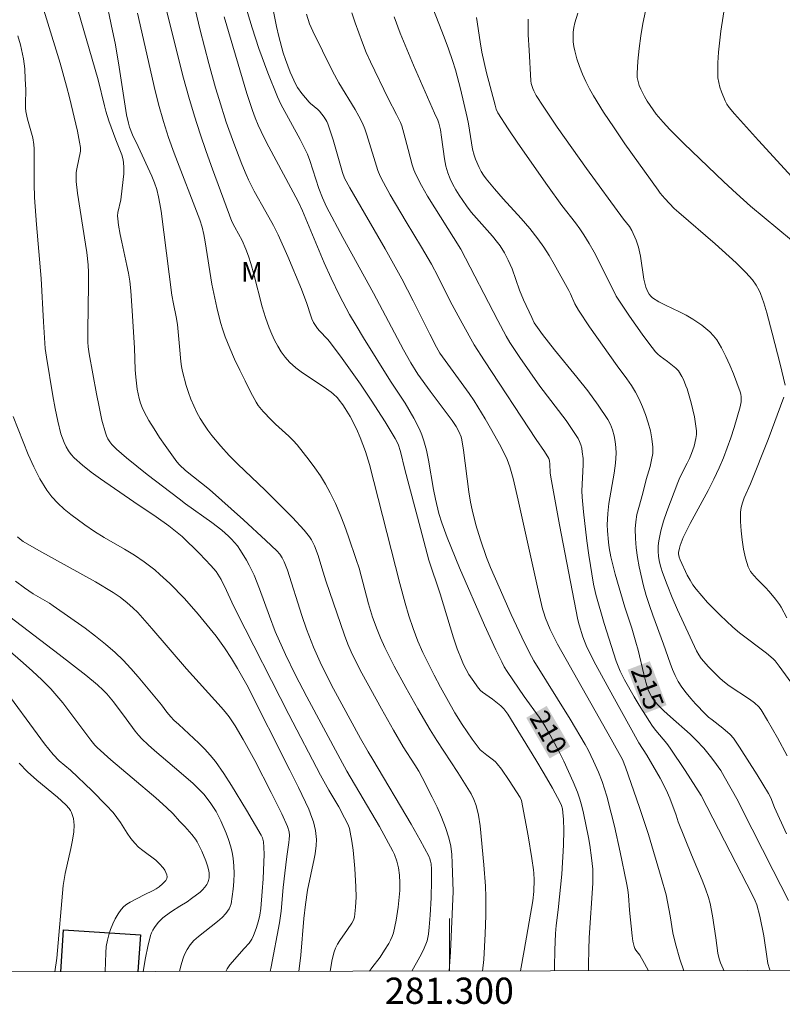
# Model space of a CAD drawing. Units: metres. Extents: x 281185 to 281701, y 1669905 to 1670470.
# Drawn here: x 281267 to 281325, y 1669908 to 1669983 of the extents above; entities that cross this region are included whole.
import ezdxf
from ezdxf.enums import TextEntityAlignment as Align

# ---------------------------------------------------------------- set-up
doc = ezdxf.new("R2010")
doc.units = ezdxf.units.M
doc.header["$MEASUREMENT"] = 0
for name, color, linetype, lineweight in [('Articulacao', 7, 'Continuous', 18), ('Edificacoes', 7, 'Continuous', 30), ('Malha_Coordenadas', 7, 'Continuous', 15), ('Topon_Curvas_Mestras_Masc', 255, 'Continuous', 9)]:
    doc.layers.add(name, color=color, linetype=linetype, lineweight=lineweight)
for name, color, linetype, lineweight, true_color in [('Curvas_Intermediarias', 7, 'Continuous', 9, 0x783c14), ('Curvas_Mestras', 7, 'Continuous', 20, 0x783c14), ('Topon_Curvas_Mestras', 7, 'Continuous', 9, 0x783c14), ('Topon_Vegetacao', 7, 'Continuous', 9, 0x00ff33)]:
    doc.layers.add(name, color=color, linetype=linetype, lineweight=lineweight, true_color=true_color)
doc.styles.add('Arial', font='arial.ttf', dxfattribs={"height": 1.5})

msp = doc.modelspace()

# ---------------------------------------------------------------- linework, layer by layer
at = {"layer": 'Articulacao', "flags": 128}
msp.add_lwpolyline([(281201.306, 1670464.696), (281683.325, 1670465.507), (281684.246, 1669911.239), (281202.252, 1669910.427), (281201.306, 1670464.696)], close=True, dxfattribs=at)
at = {"layer": 'Curvas_Intermediarias', "flags": 128}
for points, elevation in [([(281293.908, 1669910.582), (281294.086, 1669910.836), (281294.711, 1669911.65), (281295.061, 1669912.183), (281295.373, 1669912.695), (281295.512, 1669912.957), (281295.633, 1669913.227), (281295.728, 1669913.503), (281295.85, 1669913.981), (281295.948, 1669914.467), (281296.091, 1669915.456), (281296.213, 1669916.738), (281296.228, 1669917.323), (281296.196, 1669917.905), (281296.115, 1669918.456), (281295.988, 1669918.983), (281295.806, 1669919.493), (281295.692, 1669919.736), (281295.189, 1669920.684), (281294.664, 1669921.622), (281292.191, 1669925.851), (281291.676, 1669926.774), (281289.123, 1669931.499), (281288.237, 1669933.205), (281287.508, 1669934.731), (281286.72, 1669936.503), (281286.266, 1669937.657), (281285.516, 1669939.752), (281285.097, 1669940.779), (281284.724, 1669941.555), (281284.521, 1669941.936), (281284.075, 1669942.67), (281283.829, 1669943.018), (281283.618, 1669943.28), (281283.388, 1669943.53), (281283.144, 1669943.768), (281282.629, 1669944.218), (281281.88, 1669944.809), (281279.875, 1669946.234), (281279.382, 1669946.602), (281276.954, 1669948.458), (281275.372, 1669949.733), (281274.608, 1669950.395), (281274.253, 1669950.76), (281274.094, 1669950.964), (281273.956, 1669951.18), (281273.842, 1669951.406), (281273.757, 1669951.641), (281273.496, 1669952.623), (281273.27, 1669953.621), (281273.068, 1669954.628), (281272.516, 1669957.666), (281272.447, 1669958.208), (281272.43, 1669958.573), (281272.427, 1669959.457), (281272.475, 1669962.967), (281272.467, 1669963.868), (281272.438, 1669964.468), (281272.33, 1669965.404), (281272.238, 1669966.041), (281271.639, 1669969.917), (281271.539, 1669970.807), (281271.519, 1669971.25), (281271.531, 1669971.514), (281271.568, 1669971.778), (281271.847, 1669973.117), (281271.868, 1669973.307), (281271.862, 1669973.402), (281271.792, 1669973.819), (281271.619, 1669974.654), (281271.017, 1669977.22), (281270.794, 1669978.095), (281270.294, 1669979.829), (281268.332, 1669986.311)], 204), ([(281273.712, 1669985.141), (281274.31, 1669982.307), (281274.494, 1669981.36), (281274.748, 1669979.86), (281275.38, 1669975.902), (281275.508, 1669975.274), (281275.594, 1669974.967), (281275.829, 1669974.368), (281276.253, 1669973.491), (281277.301, 1669971.213), (281277.501, 1669970.709), (281277.67, 1669970.196), (281277.808, 1669969.655), (281277.915, 1669969.104), (281278.001, 1669968.547), (281278.834, 1669962.155), (281278.957, 1669961.491), (281279.168, 1669960.499), (281279.262, 1669959.91), (281279.418, 1669958.238), (281279.503, 1669957.081), (281279.554, 1669956.7), (281279.631, 1669956.326), (281279.924, 1669955.26), (281280.095, 1669954.73), (281280.286, 1669954.209), (281280.498, 1669953.699), (281280.735, 1669953.204), (281280.986, 1669952.744), (281281.264, 1669952.295), (281281.563, 1669951.858), (281281.88, 1669951.432), (281282.557, 1669950.621), (281283.204, 1669949.928), (281283.874, 1669949.255), (281285.94, 1669947.283), (281288.022, 1669945.192), (281288.92, 1669944.214), (281289.337, 1669943.704), (281289.483, 1669943.49), (281289.712, 1669943.02), (281289.989, 1669942.276), (281290.125, 1669941.862), (281290.363, 1669941.022), (281290.589, 1669940.344), (281292.008, 1669936.215), (281292.26, 1669935.514), (281292.5, 1669934.931), (281292.859, 1669934.197), (281293.317, 1669933.319), (281294.817, 1669930.589), (281295.728, 1669928.972), (281296.475, 1669927.698), (281297.375, 1669926.317), (281297.66, 1669925.849), (281297.922, 1669925.368), (281298.692, 1669923.859), (281299.063, 1669923.095), (281299.408, 1669922.322), (281299.714, 1669921.539), (281299.966, 1669920.744), (281300.103, 1669920.119), (281300.184, 1669919.478), (281300.225, 1669918.828), (281300.284, 1669916.664), (281300.087, 1669912.062), (281299.989, 1669910.592)], 206), ([(281283.977, 1669985.739), (281284.959, 1669982.531), (281285.473, 1669980.97), (281286.152, 1669979.105), (281286.886, 1669977.262), (281287.148, 1669976.725), (281288.62, 1669974.007), (281289.179, 1669972.896), (281289.367, 1669972.427), (281290.039, 1669970.284), (281290.31, 1669969.58), (281290.624, 1669968.883), (281291.882, 1669966.532), (281294.202, 1669962.3), (281296.494, 1669957.966), (281297.059, 1669956.979), (281297.602, 1669956.107), (281298.535, 1669954.818), (281300.219, 1669952.596), (281300.515, 1669952.133), (281300.728, 1669951.741), (281300.894, 1669951.331), (281300.948, 1669951.119), (281301.086, 1669950.334), (281301.478, 1669947.147), (281301.613, 1669946.358), (281301.734, 1669945.776), (281302.021, 1669944.62), (281302.365, 1669943.479), (281302.844, 1669942.147), (281303.149, 1669941.384), (281303.797, 1669939.869), (281304.721, 1669937.784), (281305.522, 1669936.058), (281306.08, 1669934.919), (281306.45, 1669934.256), (281309.217, 1669929.795), (281310.36, 1669927.867), (281310.585, 1669927.455), (281310.999, 1669926.612), (281311.376, 1669925.752), (281311.661, 1669925.046), (281311.846, 1669924.49), (281312.01, 1669923.925), (281312.348, 1669922.647), (281312.594, 1669921.647), (281313.046, 1669919.66), (281313.523, 1669917.332), (281313.616, 1669916.8), (281313.668, 1669916.344), (281313.75, 1669915.23), (281313.939, 1669913.277), (281314.003, 1669912.867), (281314.09, 1669912.464), (281314.144, 1669912.319), (281314.224, 1669912.183), (281314.522, 1669911.797), (281314.893, 1669911.179), (281315.2, 1669910.617)], 211), ([(281305.44, 1669910.601), (281305.698, 1669912.162), (281306.363, 1669915.941), (281306.458, 1669916.664), (281306.479, 1669917.561), (281306.457, 1669918.062), (281306.43, 1669918.31), (281306.303, 1669919.173), (281306.017, 1669920.896), (281305.514, 1669923.595), (281305.408, 1669923.823), (281304.562, 1669925.138), (281303.968, 1669925.992), (281303.652, 1669926.401), (281303.514, 1669926.551), (281303.36, 1669926.686), (281302.857, 1669927.054), (281302.346, 1669927.473), (281301.749, 1669928.272), (281300.975, 1669929.397), (281300.418, 1669930.282), (281299.338, 1669932.241), (281298.85, 1669933.172), (281297.989, 1669934.887), (281297.601, 1669935.762), (281297.243, 1669936.711), (281296.921, 1669937.676), (281296.623, 1669938.647), (281296.211, 1669940.163), (281293.904, 1669949.229), (281293.603, 1669950.232), (281293.208, 1669951.28), (281292.906, 1669951.962), (281292.423, 1669952.9), (281292.061, 1669953.502), (281291.868, 1669953.793), (281291.604, 1669954.14), (281291.46, 1669954.305), (281291.148, 1669954.612), (281290.982, 1669954.752), (281290.456, 1669955.137), (281288.802, 1669956.21), (281288.284, 1669956.597), (281287.813, 1669957.028), (281287.482, 1669957.406), (281287.181, 1669957.819), (281286.909, 1669958.257), (281286.664, 1669958.715), (281286.445, 1669959.183), (281286.249, 1669959.654), (281285.967, 1669960.451), (281285.726, 1669961.266), (281285.093, 1669963.748), (281284.859, 1669964.567), (281284.673, 1669965.115), (281284.463, 1669965.655), (281284.181, 1669966.31), (281283.621, 1669967.323), (281283.417, 1669967.763), (281281.928, 1669971.758), (281281.447, 1669973.096), (281280.986, 1669974.439), (281280.553, 1669975.791), (281280.125, 1669977.241), (281279.724, 1669978.699), (281278.974, 1669981.632), (281278.192, 1669984.814)], 208), ([(281308.02, 1669910.605), (281308.018, 1669910.91), (281308.049, 1669912.188), (281308.104, 1669913.465), (281308.154, 1669914.066), (281308.298, 1669915.266), (281308.583, 1669917.972), (281308.721, 1669920.205), (281308.743, 1669921.332), (281308.721, 1669922.158), (281308.67, 1669922.695), (281308.621, 1669922.957), (281308.547, 1669923.211), (281308.444, 1669923.452), (281307.86, 1669924.546), (281307.242, 1669925.629), (281306.601, 1669926.702), (281304.451, 1669930.184), (281304.148, 1669930.588), (281303.922, 1669930.827), (281303.281, 1669931.34), (281302.542, 1669931.86), (281302.374, 1669932.004), (281302.226, 1669932.166), (281301.729, 1669932.854), (281301.499, 1669933.217), (281301.285, 1669933.59), (281301.091, 1669933.972), (281300.919, 1669934.362), (281300.607, 1669935.178), (281300.324, 1669936.007), (281299.29, 1669939.368), (281298.441, 1669941.943), (281297.793, 1669944.351), (281296.614, 1669948.858), (281296.281, 1669950.214), (281296.089, 1669950.781), (281295.879, 1669951.216), (281295.113, 1669952.477), (281294.044, 1669954.138), (281293.22, 1669955.348), (281291.814, 1669957.32), (281290.851, 1669958.613), (281290.71, 1669958.784), (281290.094, 1669959.424), (281289.952, 1669959.593), (281289.785, 1669959.825), (281289.637, 1669960.071), (281289.514, 1669960.329), (281289.426, 1669960.562), (281289.132, 1669961.522), (281288.709, 1669962.594), (281287.672, 1669965.095), (281286.942, 1669966.744), (281286.581, 1669967.454), (281285.991, 1669968.494), (281285.116, 1669970.09), (281284.683, 1669970.931), (281284.49, 1669971.361), (281284.165, 1669972.147), (281283.551, 1669973.736), (281282.983, 1669975.343), (281282.43, 1669977.059), (281282.157, 1669977.971), (281281.644, 1669979.806), (281280.98, 1669982.356), (281280.478, 1669984.486)], 209), ([(281298.566, 1669984.491), (281299.611, 1669981.832), (281299.945, 1669980.94), (281300.253, 1669980.041), (281300.471, 1669979.327), (281300.856, 1669977.881), (281301.365, 1669975.694), (281301.46, 1669975.217), (281301.684, 1669973.769), (281301.778, 1669973.293), (281301.901, 1669972.827), (281302.008, 1669972.51), (281302.275, 1669971.888), (281302.435, 1669971.589), (281302.612, 1669971.301), (281302.806, 1669971.028), (281303.438, 1669970.244), (281304.106, 1669969.486), (281305.476, 1669967.989), (281306.139, 1669967.225), (281306.763, 1669966.434), (281307.198, 1669965.809), (281307.605, 1669965.164), (281307.991, 1669964.503), (281309.107, 1669962.496), (281309.236, 1669962.25), (281309.584, 1669961.493), (281309.847, 1669961.007), (281310.692, 1669959.74), (281312.802, 1669956.744), (281313.54, 1669955.758), (281313.893, 1669955.258), (281314.216, 1669954.743), (281314.495, 1669954.209), (281314.748, 1669953.63), (281314.978, 1669953.031), (281315.178, 1669952.418), (281315.341, 1669951.797), (281315.46, 1669951.176), (281315.525, 1669950.558), (281315.514, 1669950.067), (281315.435, 1669949.575), (281315.312, 1669949.08), (281315.019, 1669948.09), (281314.76, 1669947.049), (281314.452, 1669945.958), (281314.316, 1669945.411), (281314.219, 1669944.864), (281314.178, 1669944.314), (281314.196, 1669943.593), (281314.259, 1669942.868), (281314.36, 1669942.141), (281314.492, 1669941.417), (281314.815, 1669939.987), (281315.021, 1669939.23), (281315.26, 1669938.48), (281315.521, 1669937.736), (281316.347, 1669935.516), (281316.838, 1669934.066), (281317.017, 1669933.59), (281317.219, 1669933.128), (281317.456, 1669932.687), (281317.748, 1669932.237), (281318.071, 1669931.804), (281318.418, 1669931.385), (281318.782, 1669930.977), (281319.532, 1669930.191), (281319.779, 1669929.959), (281320.042, 1669929.742), (281320.866, 1669929.127), (281321.422, 1669928.648), (281321.675, 1669928.351), (281322.135, 1669927.661), (281323.481, 1669925.564), (281324.343, 1669924.147), (281324.517, 1669923.799), (281324.812, 1669923.077), (281325.723, 1669921.063)], 216), ([(281302.539, 1669910.596), (281302.622, 1669911.484), (281302.741, 1669913.422), (281302.793, 1669914.839), (281302.79, 1669916.255), (281302.756, 1669917.069), (281302.637, 1669918.698), (281302.349, 1669921.681), (281302.232, 1669922.49), (281302.041, 1669923.22), (281301.873, 1669923.677), (281301.658, 1669924.11), (281301.158, 1669924.935), (281300.637, 1669925.749), (281299.041, 1669928.176), (281298.53, 1669928.998), (281297.594, 1669930.598), (281296.688, 1669932.216), (281295.802, 1669933.844), (281295.431, 1669934.555), (281295.08, 1669935.277), (281294.75, 1669936.007), (281294.489, 1669936.635), (281294.138, 1669937.594), (281293.837, 1669938.593), (281293.112, 1669941.313), (281292.899, 1669941.983), (281292.309, 1669943.713), (281291.998, 1669944.575), (281291.668, 1669945.427), (281291.31, 1669946.264), (281290.915, 1669947.081), (281290.559, 1669947.725), (281290.168, 1669948.353), (281289.749, 1669948.966), (281289.309, 1669949.566), (281288.392, 1669950.728), (281288.089, 1669951.07), (281287.761, 1669951.391), (281286.731, 1669952.314), (281286.403, 1669952.635), (281285.789, 1669953.273), (281285.422, 1669953.73), (281285.269, 1669953.977), (281284.833, 1669954.783), (281284.41, 1669955.601), (281284.004, 1669956.43), (281283.616, 1669957.268), (281283.249, 1669958.113), (281282.904, 1669958.964), (281282.708, 1669959.512), (281282.536, 1669960.07), (281282.25, 1669961.206), (281281.879, 1669962.99), (281281.373, 1669966.215), (281281.274, 1669966.771), (281281.151, 1669967.321), (281280.962, 1669967.885), (281279.012, 1669972.967), (281278.581, 1669974.177), (281278.188, 1669975.398), (281277.814, 1669976.722), (281277.476, 1669978.058), (281277.163, 1669979.4), (281276.215, 1669983.644)], 207), ([(281286.501, 1669984.166), (281286.811, 1669982.629), (281286.989, 1669981.867), (281287.329, 1669980.617), (281287.49, 1669980.126), (281287.859, 1669979.16), (281288.286, 1669978.226), (281288.422, 1669977.982), (281288.745, 1669977.521), (281289.294, 1669976.876), (281289.417, 1669976.753), (281289.965, 1669976.311), (281290.087, 1669976.187), (281290.449, 1669975.731), (281290.648, 1669975.399), (281290.724, 1669975.224), (281290.938, 1669974.616), (281291.132, 1669973.999), (281291.848, 1669971.503), (281292.004, 1669971.078), (281292.403, 1669970.338), (281295.103, 1669965.667), (281296.379, 1669963.388), (281297.247, 1669961.717), (281298.5, 1669959.183), (281299.012, 1669958.188), (281299.282, 1669957.728), (281299.479, 1669957.432), (281301.111, 1669955.212), (281301.509, 1669954.651), (281301.89, 1669954.079), (281302.735, 1669952.704), (281303.142, 1669952.006), (281303.92, 1669950.592), (281304.414, 1669949.604), (281304.623, 1669949.04), (281304.862, 1669948.166), (281305.252, 1669946.513), (281306.727, 1669939.875), (281307.117, 1669938.221), (281307.182, 1669937.984), (281307.342, 1669937.518), (281307.703, 1669936.635), (281308.243, 1669935.519), (281312.338, 1669928.279), (281313.201, 1669926.726), (281313.442, 1669926.137), (281314.504, 1669923.063), (281315.192, 1669920.999), (281316.173, 1669917.737), (281316.537, 1669916.418), (281316.846, 1669914.799), (281317.061, 1669913.508), (281317.249, 1669912.659), (281317.595, 1669911.505), (281317.9, 1669910.622)], 212), ([(281292.56, 1669983.688), (281292.818, 1669982.912), (281293.376, 1669981.384), (281293.659, 1669980.662), (281293.972, 1669979.95), (281295.335, 1669977.146), (281295.973, 1669975.937), (281296.262, 1669975.321), (281296.364, 1669975.049), (281296.532, 1669974.49), (281296.866, 1669973.256), (281297.154, 1669972.085), (281297.279, 1669971.707), (281297.437, 1669971.344), (281297.875, 1669970.519), (281298.345, 1669969.708), (281300.889, 1669965.643), (281303.699, 1669960.211), (281304.343, 1669959.011), (281304.624, 1669958.534), (281305.372, 1669957.393), (281306.909, 1669955.217), (281308.909, 1669952.573), (281309.382, 1669951.899), (281309.82, 1669951.21), (281309.937, 1669950.978), (281310.028, 1669950.73), (281310.096, 1669950.472), (281310.144, 1669950.208), (281310.2, 1669949.679), (281310.213, 1669949.192), (281310.115, 1669947.226), (281310.133, 1669946.737), (281310.236, 1669945.63), (281310.497, 1669943.418), (281310.651, 1669942.314), (281310.995, 1669940.114), (281311.168, 1669939.316), (281311.816, 1669937.102), (281312.727, 1669934.24), (281312.873, 1669933.852), (281313.042, 1669933.475), (281313.375, 1669932.815), (281314.092, 1669931.516), (281314.471, 1669930.877), (281315.259, 1669929.62), (281315.503, 1669929.269), (281315.767, 1669928.931), (281316.587, 1669927.938), (281316.843, 1669927.594), (281317.997, 1669925.88), (281319.201, 1669923.984), (281321.437, 1669919.682), (281323.123, 1669916.391), (281323.338, 1669915.955), (281323.461, 1669915.656), (281323.699, 1669914.773), (281324.003, 1669913.291), (281324.241, 1669911.517), (281324.303, 1669911.165), (281324.418, 1669910.77), (281324.477, 1669910.633)], 214), ([(281325.631, 1669955.28), (281325.248, 1669956.872), (281324.631, 1669959.255), (281324.216, 1669960.8), (281323.998, 1669961.55), (281323.733, 1669962.278), (281323.634, 1669962.495), (281323.399, 1669962.916), (281323.12, 1669963.31), (281322.614, 1669963.875), (281321.875, 1669964.607), (281320.278, 1669966.065), (281317.501, 1669968.449), (281317.166, 1669968.752), (281316.439, 1669969.507), (281316.086, 1669969.927), (281315.922, 1669970.146), (281313.387, 1669973.698), (281312.563, 1669974.896), (281311.765, 1669976.108), (281311.002, 1669977.338), (281310.697, 1669977.878), (281310.416, 1669978.437), (281310.162, 1669979.009), (281309.935, 1669979.592), (281309.738, 1669980.18), (281309.57, 1669980.77), (281309.497, 1669981.116), (281309.452, 1669981.474), (281309.436, 1669981.838), (281309.45, 1669982.202), (281309.494, 1669982.56), (281309.569, 1669982.906), (281309.794, 1669983.664)], 219), ([(281327.817, 1669969.353), (281323.591, 1669973.933), (281321.75, 1669975.976), (281321.352, 1669976.454), (281321.178, 1669976.706), (281321.033, 1669976.971), (281320.754, 1669977.645), (281320.642, 1669977.999), (281320.554, 1669978.359), (281320.497, 1669978.722), (281320.473, 1669979.083), (281320.487, 1669979.876), (281320.54, 1669980.673), (281320.725, 1669982.273), (281321.01, 1669984.241)], 221), ([(281320.951, 1669910.627), (281320.883, 1669910.771), (281320.692, 1669911.215), (281320.585, 1669911.517), (281320.488, 1669911.957), (281320.334, 1669913.116), (281320.074, 1669914.816), (281319.893, 1669915.747), (281319.768, 1669916.203), (281319.546, 1669916.865), (281319.297, 1669917.52), (281318.48, 1669919.465), (281317.468, 1669921.968), (281317.294, 1669922.489), (281316.819, 1669923.787), (281316.544, 1669924.419), (281316.078, 1669925.308), (281315.067, 1669927.049), (281314.456, 1669928.01), (281312.484, 1669931.575), (281311.187, 1669933.962), (281310.481, 1669935.291), (281310.176, 1669936.082), (281309.901, 1669936.998), (281309.805, 1669937.389), (281308.401, 1669944.635), (281307.732, 1669948.263), (281307.7, 1669948.595), (281307.677, 1669949.262), (281307.638, 1669949.517), (281307.59, 1669949.681), (281307.26, 1669950.225), (281306.62, 1669951.14), (281302.674, 1669957.146), (281301.905, 1669958.367), (281300.97, 1669960.021), (281300.071, 1669961.696), (281299.126, 1669963.583), (281298.635, 1669964.516), (281297.876, 1669965.817), (281296.703, 1669967.75), (281295.493, 1669969.792), (281294.965, 1669970.732), (281294.72, 1669971.211), (281294.546, 1669971.649), (281293.71, 1669974.386), (281293.548, 1669974.833), (281293.362, 1669975.27), (281293.098, 1669975.798), (281292.809, 1669976.314), (281291.577, 1669978.346), (281291.083, 1669979.24), (281290.313, 1669980.78), (281289.582, 1669982.292), (281289.337, 1669982.852), (281289.098, 1669983.582)], 213), ([(281325.784, 1669927.005), (281325.047, 1669928.369), (281324.281, 1669929.715), (281323.803, 1669930.506), (281323.612, 1669930.743), (281323.277, 1669931.053), (281322.903, 1669931.325), (281321.351, 1669932.348), (281320.986, 1669932.631), (281320.67, 1669932.906), (281320.066, 1669933.495), (281319.777, 1669933.803), (281319.225, 1669934.436), (281319.029, 1669934.717), (281318.867, 1669935.022), (281317.42, 1669938.149), (281317.002, 1669939.092), (281316.611, 1669940.043), (281316.259, 1669941.004), (281316.139, 1669941.391), (281316.041, 1669941.792), (281315.97, 1669942.2), (281315.932, 1669942.61), (281315.931, 1669943.016), (281315.974, 1669943.412), (281316.132, 1669944.162), (281316.342, 1669944.909), (281316.59, 1669945.652), (281317.425, 1669947.855), (281317.584, 1669948.23), (281318.151, 1669949.323), (281318.33, 1669949.689), (281318.484, 1669950.065), (281318.676, 1669950.631), (281318.817, 1669951.215), (281318.851, 1669951.508), (281318.85, 1669951.798), (281318.793, 1669952.332), (281318.701, 1669952.868), (281318.444, 1669953.937), (281318.137, 1669954.989), (281318.056, 1669955.233), (281317.855, 1669955.71), (281317.737, 1669955.94), (281317.473, 1669956.377), (281317.288, 1669956.582), (281316.651, 1669957.074), (281316.075, 1669957.494), (281315.899, 1669957.649), (281315.741, 1669957.821), (281315.223, 1669958.486), (281314.721, 1669959.166), (281313.748, 1669960.556), (281312.729, 1669962.07), (281312.45, 1669962.665), (281311.037, 1669965.413), (281310.665, 1669966.088), (281310.272, 1669966.751), (281309.965, 1669967.214), (281309.634, 1669967.662), (281308.595, 1669968.977), (281307.501, 1669970.499), (281305.235, 1669973.739), (281304.495, 1669974.827), (281303.692, 1669976.053), (281303.574, 1669976.334), (281303.486, 1669976.629), (281302.845, 1669979.106), (281302.49, 1669980.669), (281302.346, 1669981.456), (281302.065, 1669983.336)], 217), ([(281306.007, 1669983.185), (281306.026, 1669982.006), (281306.08, 1669980.826), (281306.229, 1669978.481), (281306.253, 1669978.289), (281306.364, 1669977.913), (281306.444, 1669977.731), (281306.635, 1669977.387), (281307.154, 1669976.573), (281308.232, 1669974.965), (281310.457, 1669971.805), (281313.3, 1669967.945), (281313.743, 1669967.381), (281313.93, 1669967.081), (281314.255, 1669966.33), (281314.427, 1669965.81), (281314.585, 1669965.115), (281314.838, 1669963.363), (281314.994, 1669962.754), (281315.145, 1669962.388), (281315.245, 1669962.22), (281315.363, 1669962.07), (281315.501, 1669961.947), (281315.98, 1669961.641), (281316.492, 1669961.371), (281317.557, 1669960.872), (281318.081, 1669960.608), (281318.581, 1669960.313), (281319.254, 1669959.856), (281319.58, 1669959.607), (281319.886, 1669959.339), (281320.162, 1669959.05), (281320.399, 1669958.734), (281320.767, 1669958.122), (281321.099, 1669957.479), (281321.403, 1669956.814), (281321.681, 1669956.135), (281322.181, 1669954.774), (281322.232, 1669954.59), (281322.26, 1669954.399), (281322.268, 1669954.204), (281322.258, 1669954.007), (281322.187, 1669953.626), (281321.728, 1669952.057), (281321.474, 1669951.275), (281321.201, 1669950.499), (281320.908, 1669949.732), (281320.593, 1669948.976), (281320.189, 1669948.108), (281319.752, 1669947.255), (281318.374, 1669944.722), (281317.847, 1669943.671), (281317.61, 1669943.058), (281317.552, 1669942.85), (281317.495, 1669942.528), (281317.494, 1669942.409), (281317.526, 1669942.171), (281317.602, 1669941.948), (281318.154, 1669940.794), (281318.362, 1669940.419), (281318.588, 1669940.059), (281318.837, 1669939.717), (281319.261, 1669939.201), (281319.709, 1669938.701), (281320.654, 1669937.74), (281321.638, 1669936.822), (281322.131, 1669936.402), (281324.202, 1669934.831), (281324.695, 1669934.414), (281324.868, 1669934.242), (281325.177, 1669933.859), (281326.533, 1669931.958)], 218), ([(281290.906, 1669910.576), (281291.062, 1669911.484), (281291.2, 1669912.063), (281291.303, 1669912.338), (281291.455, 1669912.636), (281291.636, 1669912.923), (281292.242, 1669913.754), (281292.566, 1669914.253), (281292.689, 1669914.475), (281292.761, 1669914.709), (281292.847, 1669915.467), (281292.882, 1669916.237), (281292.869, 1669917.006), (281292.788, 1669918.406), (281292.657, 1669919.804), (281292.563, 1669920.496), (281292.444, 1669921.18), (281292.371, 1669921.462), (281292.27, 1669921.736), (281292.013, 1669922.27), (281291.557, 1669923.116), (281290.793, 1669924.383), (281290.167, 1669925.529), (281287.742, 1669930.165), (281283.77, 1669937.991), (281283.403, 1669938.723), (281282.992, 1669939.622), (281282.584, 1669940.452), (281282.342, 1669940.867), (281282.199, 1669941.058), (281281.795, 1669941.525), (281280.945, 1669942.431), (281279.607, 1669943.73), (281279.11, 1669944.156), (281278.586, 1669944.552), (281277.632, 1669945.229), (281275.924, 1669946.373), (281273.378, 1669948.145), (281272.683, 1669948.651), (281272.014, 1669949.18), (281271.384, 1669949.742), (281271.149, 1669949.996), (281270.941, 1669950.279), (281270.76, 1669950.586), (281270.605, 1669950.909), (281270.475, 1669951.241), (281270.37, 1669951.575), (281270.128, 1669952.529), (281269.921, 1669953.495), (281269.74, 1669954.471), (281269.261, 1669957.413), (281269.173, 1669958.089), (281269.032, 1669960.114), (281268.865, 1669963.429), (281268.513, 1669967.544), (281268.359, 1669969.602), (281268.322, 1669970.627), (281268.317, 1669973.319), (281268.303, 1669973.636), (281268.209, 1669974.135), (281268.066, 1669974.677), (281267.802, 1669975.558), (281267.677, 1669976.151), (281267.653, 1669976.429), (281267.649, 1669976.709), (281267.677, 1669977.838), (281267.646, 1669978.623), (281267.6, 1669979.407), (281267.509, 1669980.184), (281267.445, 1669980.535), (281267.281, 1669981.233), (281267.08, 1669981.923)], 203), ([(281325.762, 1669937.544), (281325.326, 1669938.336), (281325.192, 1669938.552), (281324.887, 1669938.959), (281324.396, 1669939.547), (281324.117, 1669939.856), (281323.509, 1669940.448), (281323.224, 1669940.753), (281322.983, 1669941.076), (281322.808, 1669941.43), (281322.604, 1669942.083), (281322.445, 1669942.767), (281322.33, 1669943.471), (281322.256, 1669944.182), (281322.221, 1669944.89), (281322.222, 1669945.582), (281322.266, 1669945.951), (281322.366, 1669946.315), (281322.505, 1669946.675), (281322.976, 1669947.745), (281324.317, 1669951.124), (281325.509, 1669954.366)], 219), ([(281266.726, 1669952.892), (281267.478, 1669950.96), (281267.873, 1669949.996), (281268.299, 1669949.05), (281268.767, 1669948.136), (281269.292, 1669947.266), (281269.679, 1669946.753), (281270.124, 1669946.278), (281270.613, 1669945.834), (281271.129, 1669945.415), (281272.19, 1669944.626), (281272.919, 1669944.126), (281273.674, 1669943.66), (281275.214, 1669942.767), (281275.974, 1669942.308), (281276.712, 1669941.818), (281277.124, 1669941.511), (281277.524, 1669941.187), (281277.914, 1669940.849), (281278.668, 1669940.143), (281279.781, 1669939.016), (281280.847, 1669937.813), (281281.532, 1669936.982), (281282.2, 1669936.125), (281282.839, 1669935.247), (281283.387, 1669934.43), (281283.839, 1669933.668), (281284.537, 1669932.43), (281287.842, 1669925.913), (281288.497, 1669924.59), (281289.275, 1669922.949), (281289.521, 1669922.309), (281289.626, 1669921.982), (281289.791, 1669921.324), (281289.847, 1669920.868), (281289.853, 1669920.636), (281289.831, 1669920.17), (281289.754, 1669919.545), (281289.686, 1669919.152), (281289.186, 1669916.751), (281289.02, 1669915.668), (281288.888, 1669914.604), (281288.676, 1669911.793), (281288.551, 1669910.757), (281288.52, 1669910.572)], 202), ([(281267.042, 1669943.704), (281267.255, 1669943.523), (281267.484, 1669943.361), (281268.676, 1669942.675), (281273.003, 1669940.273), (281274.351, 1669939.476), (281274.893, 1669939.099), (281275.413, 1669938.691), (281275.86, 1669938.304), (281276.23, 1669937.931), (281277.296, 1669936.731), (281279.956, 1669933.643), (281282.598, 1669930.725), (281282.905, 1669930.367), (281283.193, 1669929.994), (281283.648, 1669929.287), (281284.273, 1669928.247), (281285.16, 1669926.656), (281286.416, 1669924.223), (281287.216, 1669922.584), (281287.657, 1669921.627), (281287.773, 1669921.208), (281287.798, 1669920.923), (281287.788, 1669920.66), (281287.761, 1669920.397), (281287.601, 1669919.34), (281287.441, 1669918.048), (281287.323, 1669916.954), (281287.16, 1669915.166), (281287.035, 1669914.276), (281286.411, 1669910.905), (281286.319, 1669910.569)], 201), ([(281265.943, 1669938.021), (281270.225, 1669934.75), (281272.256, 1669933.169), (281273.157, 1669932.419), (281273.586, 1669932.024), (281273.865, 1669931.736), (281274.378, 1669931.116), (281275.349, 1669929.841), (281276.037, 1669928.888), (281276.281, 1669928.585), (281276.543, 1669928.298), (281277.016, 1669927.842), (281277.508, 1669927.404), (281279.027, 1669926.129), (281280.425, 1669924.914), (281280.998, 1669924.369), (281281.26, 1669924.077), (281281.755, 1669923.438), (281282.199, 1669922.757), (281282.397, 1669922.403), (281282.574, 1669922.043), (281282.975, 1669921.116), (281283.153, 1669920.639), (281283.306, 1669920.156), (281283.428, 1669919.669), (281283.51, 1669919.179), (281283.56, 1669918.606), (281283.575, 1669918.023), (281283.558, 1669917.436), (281283.512, 1669916.85), (281283.44, 1669916.273), (281283.346, 1669915.71), (281283.29, 1669915.515), (281283.201, 1669915.328), (281283.086, 1669915.148), (281282.953, 1669914.978), (281282.662, 1669914.668), (281282.322, 1669914.361), (281280.852, 1669913.229), (281280.512, 1669912.922), (281280.23, 1669912.599), (281279.991, 1669912.236), (281279.8, 1669911.852), (281279.688, 1669911.567), (281279.506, 1669910.979), (281279.404, 1669910.557)], 199), ([(281276.637, 1669910.552), (281276.819, 1669911.61), (281276.993, 1669912.461), (281277.201, 1669913.3), (281277.275, 1669913.514), (281277.376, 1669913.721), (281277.498, 1669913.919), (281277.785, 1669914.287), (281278.139, 1669914.641), (281278.353, 1669914.813), (281278.81, 1669915.13), (281279.449, 1669915.554), (281279.991, 1669915.878), (281280.337, 1669916.115), (281280.976, 1669916.611), (281281.175, 1669916.79), (281281.353, 1669916.979), (281281.5, 1669917.183), (281281.577, 1669917.338), (281281.632, 1669917.511), (281281.666, 1669917.696), (281281.678, 1669917.885), (281281.67, 1669918.071), (281281.641, 1669918.248), (281281.54, 1669918.625), (281281.414, 1669919.001), (281281.104, 1669919.744), (281280.747, 1669920.46), (281280.632, 1669920.651), (281280.357, 1669921.009), (281279.826, 1669921.606), (281279.409, 1669922.022), (281278.932, 1669922.585), (281278.422, 1669923.061), (281277.598, 1669923.793), (281275.81, 1669925.334), (281274.18, 1669926.694), (281273.127, 1669927.633), (281272.952, 1669927.812), (281272.634, 1669928.201), (281270.499, 1669931.052), (281270.058, 1669931.594), (281269.591, 1669932.112), (281268.906, 1669932.795), (281268.197, 1669933.456), (281267.471, 1669934.101), (281265.06, 1669936.181)], 198), ([(281273.748, 1669910.548), (281273.783, 1669911.972), (281273.826, 1669912.462), (281273.91, 1669912.941), (281274.019, 1669913.357), (281274.155, 1669913.773), (281274.318, 1669914.183), (281274.507, 1669914.578), (281274.721, 1669914.952), (281274.961, 1669915.297), (281275.161, 1669915.509), (281275.398, 1669915.691), (281275.66, 1669915.851), (281276.711, 1669916.415), (281277.415, 1669916.749), (281277.639, 1669916.871), (281277.85, 1669917.012), (281278.122, 1669917.236), (281278.359, 1669917.502), (281278.435, 1669917.641), (281278.465, 1669917.778), (281278.443, 1669917.942), (281278.378, 1669918.115), (281278.28, 1669918.29), (281278.16, 1669918.462), (281277.895, 1669918.768), (281277.596, 1669919.045), (281276.604, 1669919.79), (281276.284, 1669920.05), (281275.993, 1669920.335), (281275.692, 1669920.704), (281275.421, 1669921.099), (281274.907, 1669921.917), (281274.638, 1669922.315), (281274.341, 1669922.69), (281273.828, 1669923.254), (281272.753, 1669924.34), (281271.092, 1669925.925), (281270.236, 1669926.636), (281269.763, 1669927.115), (281269.122, 1669927.927), (281265.658, 1669932.595)], 197), ([(281267.178, 1669926.46), (281267.819, 1669925.799), (281268.526, 1669925.142), (281270.097, 1669923.858), (281270.751, 1669923.271), (281271.005, 1669922.998), (281271.107, 1669922.849), (281271.183, 1669922.691), (281271.257, 1669922.461), (281271.312, 1669922.217), (281271.348, 1669921.965), (281271.365, 1669921.71), (281271.344, 1669921.206), (281271.252, 1669920.57), (281271.129, 1669919.935), (281270.699, 1669918.032), (281270.539, 1669917.125), (281270.056, 1669911.565), (281269.911, 1669910.541)], 196)]:
    msp.add_lwpolyline(points, dxfattribs=dict(at, elevation=elevation))
at = {"layer": 'Curvas_Mestras', "flags": 128}
for points, elevation in [([(281297.139, 1669910.587), (281297.752, 1669911.678), (281297.995, 1669912.157), (281298.211, 1669912.644), (281298.297, 1669912.89), (281298.408, 1669913.405), (281298.467, 1669913.934), (281298.535, 1669914.854), (281298.607, 1669916.173), (281298.64, 1669917.491), (281298.636, 1669918.353), (281298.605, 1669918.766), (281298.569, 1669918.969), (281298.514, 1669919.164), (281298.435, 1669919.349), (281297.777, 1669920.574), (281297.09, 1669921.789), (281294.168, 1669926.729), (281293.804, 1669927.32), (281293.221, 1669928.326), (281291.171, 1669932.115), (281290.244, 1669933.928), (281290.032, 1669934.376), (281289.64, 1669935.287), (281289.106, 1669936.676), (281288.745, 1669937.719), (281287.653, 1669941.161), (281287.406, 1669941.811), (281287.251, 1669942.11), (281287.058, 1669942.39), (281286.832, 1669942.641), (281285.994, 1669943.438), (281284.288, 1669945.006), (281281.694, 1669947.324), (281279.882, 1669948.772), (281279.414, 1669949.204), (281279.208, 1669949.444), (281278.31, 1669950.667), (281277.881, 1669951.298), (281277.47, 1669951.941), (281277.082, 1669952.594), (281276.72, 1669953.256), (281276.569, 1669953.58), (281276.444, 1669953.918), (281276.341, 1669954.267), (281276.189, 1669954.979), (281276.069, 1669955.889), (281276.028, 1669956.446), (281275.967, 1669958.129), (281275.81, 1669960.957), (281275.695, 1669962.466), (281275.61, 1669963.216), (281275.517, 1669963.814), (281275.4, 1669964.408), (281275.001, 1669966.183), (281274.882, 1669966.778), (281274.748, 1669967.488), (281274.694, 1669967.964), (281274.691, 1669968.2), (281274.712, 1669968.443), (281274.929, 1669969.408), (281275.125, 1669970.972), (281275.159, 1669971.412), (281275.169, 1669971.849), (281275.147, 1669972.281), (281275.096, 1669972.573), (281275.01, 1669972.861), (281274.547, 1669973.996), (281274.028, 1669975.449), (281273.793, 1669976.183), (281273.685, 1669976.575), (281273.208, 1669978.558), (281271.416, 1669984.723)], 205), ([(281326.101, 1669966.329), (281322.981, 1669968.936), (281321.902, 1669969.889), (281320.946, 1669970.782), (281317.899, 1669973.716), (281316.834, 1669974.786), (281316.32, 1669975.337), (281315.791, 1669975.955), (281315.541, 1669976.277), (281315.084, 1669976.947), (281314.884, 1669977.294), (281314.606, 1669977.855), (281314.487, 1669978.15), (281314.395, 1669978.451), (281314.338, 1669978.754), (281314.325, 1669979.057), (281314.384, 1669980.003), (281314.479, 1669980.958), (281314.609, 1669981.916), (281314.773, 1669982.87), (281314.969, 1669983.816)], 220), ([(281310.623, 1669910.61), (281310.622, 1669911.068), (281310.64, 1669912.229), (281310.678, 1669913.136), (281310.936, 1669917.297), (281310.947, 1669918.078), (281310.936, 1669918.364), (281310.847, 1669919.223), (281310.72, 1669920.186), (281310.622, 1669920.772), (281310.232, 1669922.624), (281310.101, 1669923.174), (281309.949, 1669923.715), (281309.766, 1669924.245), (281309.447, 1669925.036), (281309.103, 1669925.819), (281308.737, 1669926.595), (281308.352, 1669927.362), (281307.538, 1669928.868), (281307.207, 1669929.42), (281306.85, 1669929.958), (281305.721, 1669931.537), (281304.412, 1669933.447), (281304.195, 1669933.802), (281303.996, 1669934.167), (281303.54, 1669935.096), (281302.674, 1669936.981), (281300.775, 1669941.358), (281299.831, 1669943.659), (281299.417, 1669944.783), (281299.209, 1669945.494), (281298.949, 1669946.576), (281298.797, 1669947.321), (281298.403, 1669949.572), (281298.245, 1669950.314), (281298.051, 1669951.043), (281297.901, 1669951.482), (281297.721, 1669951.913), (281297.3, 1669952.752), (281296.64, 1669953.917), (281295.512, 1669955.587), (281293.452, 1669958.887), (281292.879, 1669959.828), (281292.39, 1669960.67), (281291.625, 1669962.113), (281290.971, 1669963.439), (281290.452, 1669964.6), (281288.803, 1669968.568), (281288.478, 1669969.295), (281286.232, 1669973.47), (281285.874, 1669974.155), (281285.403, 1669975.115), (281285.178, 1669975.667), (281284.976, 1669976.228), (281284.555, 1669977.524), (281282.821, 1669983.372)], 210), ([(281325.869, 1669915.962), (281324.696, 1669918.262), (281322.299, 1669923.022), (281322.039, 1669923.563), (281320.974, 1669925.444), (281320.707, 1669925.878), (281320.187, 1669926.638), (281319.936, 1669926.967), (281319.407, 1669927.604), (281318.843, 1669928.209), (281318.365, 1669928.671), (281316.862, 1669929.991), (281316.37, 1669930.438), (281315.899, 1669930.903), (281315.608, 1669931.246), (281315.478, 1669931.432), (281315.26, 1669931.826), (281315.178, 1669932.033), (281314.99, 1669932.626), (281314.829, 1669933.23), (281314.398, 1669935.068), (281314.238, 1669935.675), (281313.911, 1669936.744), (281313.395, 1669938.341), (281312.664, 1669940.863), (281312.33, 1669942.196), (281312.197, 1669942.868), (281312.133, 1669943.3), (281312.062, 1669944.177), (281312.054, 1669944.618), (281312.087, 1669945.496), (281312.173, 1669946.265), (281312.583, 1669948.568), (281312.684, 1669949.333), (281312.723, 1669950.096), (281312.708, 1669950.536), (281312.66, 1669950.983), (281312.576, 1669951.428), (281312.454, 1669951.862), (281312.292, 1669952.277), (281312.086, 1669952.663), (281311.353, 1669953.767), (281310.558, 1669954.842), (281309.723, 1669955.897), (281308.014, 1669957.988), (281307.095, 1669959.156), (281306.594, 1669959.852), (281306.478, 1669960.047), (281306.282, 1669960.448), (281305.652, 1669961.795), (281305.354, 1669962.536), (281304.795, 1669964.15), (281304.497, 1669964.823), (281304.201, 1669965.375), (281303.867, 1669965.903), (281303.685, 1669966.156), (281303.303, 1669966.635), (281302.074, 1669968.014), (281301.676, 1669968.482), (281301.303, 1669968.967), (281300.756, 1669969.761), (281300.499, 1669970.172), (281300.262, 1669970.592), (281300.054, 1669971.023), (281299.881, 1669971.464), (281299.73, 1669971.992), (281299.622, 1669972.535), (281299.406, 1669974.204), (281299.319, 1669974.756), (281299.196, 1669975.272), (281299.117, 1669975.482), (281298.855, 1669976.022), (281297.269, 1669979.681), (281296.75, 1669980.904), (281296.256, 1669982.134), (281295.797, 1669983.375)], 215), ([(281282.951, 1669910.563), (281283.047, 1669910.755), (281283.251, 1669911.055), (281284.346, 1669912.324), (281284.726, 1669912.732), (281284.838, 1669912.876), (281284.931, 1669913.03), (281285.055, 1669913.294), (281285.263, 1669913.845), (281285.433, 1669914.413), (281285.548, 1669914.859), (281285.617, 1669915.355), (281285.724, 1669916.66), (281285.793, 1669917.632), (281285.852, 1669918.893), (281285.86, 1669919.471), (281285.845, 1669920.047), (281285.813, 1669920.44), (281285.734, 1669920.757), (281285.642, 1669920.953), (281284.533, 1669922.857), (281283.391, 1669924.747), (281282.789, 1669925.668), (281282.157, 1669926.564), (281281.762, 1669927.056), (281281.333, 1669927.522), (281280.881, 1669927.97), (281279.372, 1669929.404), (281278.991, 1669929.737), (281278.752, 1669929.972), (281278.455, 1669930.331), (281278.03, 1669930.889), (281276.248, 1669933.035), (281275.692, 1669933.679), (281275.116, 1669934.301), (281274.509, 1669934.89), (281273.766, 1669935.533), (281272.994, 1669936.146), (281272.202, 1669936.737), (281269.779, 1669938.45), (281269.482, 1669938.647), (281268.245, 1669939.364), (281267.596, 1669939.813), (281266.897, 1669940.332)], 200)]:
    msp.add_lwpolyline(points, dxfattribs=dict(at, elevation=elevation))
at = {"layer": 'Edificacoes', "flags": 128}
msp.add_lwpolyline([(281270.356, 1669910.542), (281270.567, 1669913.74), (281276.445, 1669913.352), (281276.222, 1669910.552)], dxfattribs=at)
at = {"layer": 'Malha_Coordenadas', "flags": 128}
msp.add_lwpolyline([(281300, 1669910.592), (281300, 1669914.592)], dxfattribs=at)
at = {"layer": 'Topon_Curvas_Mestras_Masc'}
for points in [[(281313.607, 1669933.577, 215), (281314.89, 1669930.229, 215), (281315.293, 1669934.223, 215), (281316.576, 1669930.876, 215)], [(281305.865, 1669929.913, 210), (281307.655, 1669926.808, 210), (281307.429, 1669930.815, 210), (281309.22, 1669927.71, 210)]]:
    msp.add_solid(points, dxfattribs=at)

# ---------------------------------------------------------------- texts
at = {"layer": 'Malha_Coordenadas', "style": 'Arial'}
msp.add_text('281.300', height=2, dxfattribs=at).set_placement((281300, 1669910.092), align=Align.TOP_CENTER)
at = {"layer": 'Topon_Curvas_Mestras', "style": 'Arial'}
for s, rotation, p in [('215', 290.97528, (281315.12, 1669932.217, 215)), ('210', 299.96473, (281307.572, 1669928.807, 210))]:
    msp.add_text(s, height=1.5, rotation=rotation, dxfattribs=at).set_placement(p, align=Align.MIDDLE_CENTER)
at = {"layer": 'Topon_Vegetacao', "style": 'Arial'}
msp.add_text('M', height=1.5, dxfattribs=at).set_placement((281284.104, 1669963.18))

doc.saveas('drawing.dxf')
